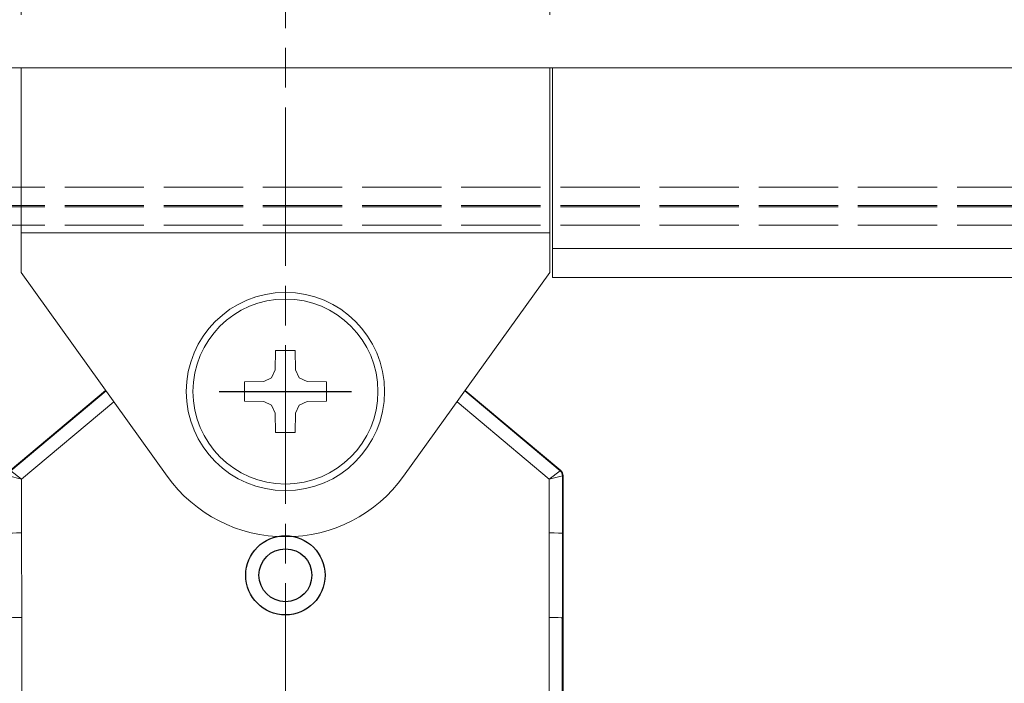
# Model space of a CAD drawing. Units: millimetres. Extents: x 0 to 1261, y 0 to 891.
# Drawn here: x 640 to 714, y 346 to 396 of the extents above; entities that cross this region are included whole.
import ezdxf

# ---------------------------------------------------------------- set-up
doc = ezdxf.new("R2010")
doc.units = ezdxf.units.MM
for name, pattern in [('AM_ISO02W050', [7.5, 6, -1.5]), ('AM_ISO08W050', [18, 12, -1.5, 3, -1.5]), ('Amconstr', [9999, 9999, 0])]:
    doc.linetypes.add(name, pattern=pattern)
for name, color, linetype, lineweight in [('AM_0', 7, 'Continuous', 18), ('AM_3', 6, 'AM_ISO02W050', 9), ('AM_5', 3, 'Continuous', 9), ('AM_7', 4, 'AM_ISO08W050', 9), ('灯具_2', 11, 'AM_ISO02W050', 9)]:
    doc.layers.add(name, color=color, linetype=linetype, lineweight=lineweight)
doc.layers.add('AM_CL', color=1, linetype='Amconstr', lineweight=25, plot=False)
doc.layers.add('AM_VIEWS', color=1, linetype='Continuous', lineweight=25, plot=False)
doc.styles.add('ゴシック', font='msgothic.ttc')
doc.dimstyles.new('VF$0', dxfattribs={"dimtxt": 10, "dimasz": 10, "dimexe": 1, "dimexo": 4, "dimgap": 4, "dimtad": 3, "dimdsep": 46, "dimtxsty": 'ゴシック', "dimblk": 'DOTSMALL', "dimcen": 0, "dimclrd": 256, "dimclre": 256, "dimclrt": 2, "dimadec": 0, "dimazin": 2, "dimtp": 0.1, "dimtm": 0.1, "dimtfac": 0.71, "dimtmove": 0, "dimatfit": 3, "dimldrblk": 'OPEN30', "dimfxl": 1, "dimlwd": -1, "dimlwe": -1, "dimarcsym": 0})

# ---------------------------------------------------------------- blocks, each defined once
blk = doc.blocks.new('_DotSmall')
at = {"color": 0, "linetype": 'ByBlock', "const_width": 0.5}
blk.add_lwpolyline([(-0.0625, 0, 1), (0.0625, 0, 1)], format="xyb", close=True, dxfattribs=at)
blk = doc.blocks.new('*D43')
at = {"layer": 'AM_5'}
for p, q in [((640, 396.5), (640, 436.174)), ((680, 396.5), (680, 436.174)), ((640, 435.174), (680, 435.174))]:
    blk.add_line(p, q, dxfattribs=at)
at = {"layer": 'Defpoints', "color": 0}
for p in [(680, 435.174), (640, 392.5), (680, 392.5)]:
    blk.add_point(p, dxfattribs=at)
at = {"layer": 'AM_5', "linetype": 'ByBlock', "xscale": 7.5, "yscale": 7.5, "zscale": 7.5, "rotation": 180}
blk.add_blockref('_DotSmall', (640, 435.174), dxfattribs=at)
at = {"layer": 'AM_5', "linetype": 'ByBlock', "xscale": 7.5, "yscale": 7.5, "zscale": 7.5}
blk.add_blockref('_DotSmall', (680, 435.174), dxfattribs=at)
at = {"layer": 'AM_5', "color": 2, "insert": (660, 441.424), "char_height": 7.5, "attachment_point": 5, "style": 'ゴシック'}
blk.add_mtext('40', dxfattribs=at)
blk = doc.blocks.new('_Open30')
at = {"color": 0, "linetype": 'ByBlock', "lineweight": -2}
for p, q in [((-1, 0.2679), (0, 0)), ((0, 0), (-1, -0.2679)), ((0, 0), (-1, 0))]:
    blk.add_line(p, q, dxfattribs=at)
blk = doc.blocks.new('V-1772_1')
at = {"layer": 'AM_0'}
blk.add_line((-12.985, 52.226), (-19.954, 46.379), dxfattribs=at)
for points in [[(-20.822, 47.016), (-13.597, 53.079)], [(-20.775, 46.995), (-13.569, 53.041)], [(13.569, 53.041), (20.775, 46.995)], [(20.822, 47.016), (13.597, 53.079)], [(19.954, 46.379), (12.985, 52.226)], [(-20.775, 46.995), (-19.954, 46.379)], [(19.954, 46.379), (20.775, 46.995)], [(20.775, 46.995), (20.822, 47.016)], [(-19.954, 46.379), (-20.953, 46.612)], [(-19.954, 46.379), (-19.954, 42.3)], [(20.953, 46.612), (19.954, 46.379)], [(19.954, 42.3), (19.954, 46.379)], [(21, 46.633), (20.953, 46.612)], [(20.953, 46.612), (20.953, 42.284)], [(21, 46.633), (21, 36)], [(-19.954, 42.3), (-19.947, 36)], [(19.947, 36), (19.954, 42.3)], [(20.953, 42.284), (20.947, 36)], [(-19.947, 36), (-19.947, 35.9)], [(-19.947, 35.9), (-19.947, 12.73)], [(19.947, 35.9), (19.947, 36)], [(19.947, 12.73), (19.947, 35.9)], [(20.947, 36), (20.946, 35.884)], [(20.946, 35.884), (20.946, 11.357)], [(21, 36), (21, 10.655)]]:
    blk.add_lwpolyline(points, dxfattribs=at)
blk.add_lwpolyline([(20.953, 46.612, 0.221384), (20.775, 46.995)], format="xyb", dxfattribs=at)
for centre, major_axis, ratio, start_param, end_param in [((20.5, 46.633), (0.453, 0.211), 0.999259, 5.847137, 6.719234), ((-19.954, 42.284), (1, 0.001), 0.015621, 1.570771, 3.106678), ((19.954, 42.284), (1, -0.001), 0.015621, 0.034915, 1.570822), ((-19.947, 35.884), (1, 0.001), 0.015621, 1.570788, 3.106678), ((19.947, 35.884), (1, -0.001), 0.015621, 0.034915, 1.570822)]:
    blk.add_ellipse(centre, major_axis=major_axis, ratio=ratio, start_param=start_param, end_param=end_param, dxfattribs=at)
at = {"layer": 'AM_CL'}
blk.add_line((-5, 53), (5, 53), dxfattribs=at)
at = {"layer": 'AM_VIEWS'}
for radius in [3, 2]:
    blk.add_circle((0, 39.1), radius, dxfattribs=at)
blk = doc.blocks.new('D14A')
at = {"layer": 'AM_0'}
for p, q in [((-0.764, 1.638), (-0.738, 3.1)), ((-0.738, 3.1), (0.738, 3.1)), ((0.764, 1.638), (0.738, 3.1)), ((-1.042, 1.042), (-0.764, 1.638)), ((1.042, 1.042), (0.764, 1.638)), ((-3.1, 0.738), (-1.638, 0.764)), ((-1.042, 1.042), (-1.638, 0.764)), ((1.042, 1.042), (1.638, 0.764)), ((3.1, 0.738), (1.638, 0.764)), ((-3.1, 0.738), (-3.1, -0.738)), ((3.1, 0.738), (3.1, -0.738)), ((-3.1, -0.738), (-1.638, -0.764)), ((3.1, -0.738), (1.638, -0.764)), ((-1.042, -1.042), (-1.638, -0.764)), ((-1.042, -1.042), (-0.764, -1.638)), ((1.042, -1.042), (0.764, -1.638)), ((1.042, -1.042), (1.638, -0.764)), ((-0.738, -3.1), (-0.764, -1.638)), ((0.738, -3.1), (0.764, -1.638)), ((-0.738, -3.1), (0.738, -3.1))]:
    blk.add_line(p, q, dxfattribs=at)
blk.add_circle((0, 0), 7, dxfattribs=at)

msp = doc.modelspace()

# ---------------------------------------------------------------- linework, layer by layer
at = {"layer": 'AM_0'}
for p, q in [((360, 392.5), (885, 392.5)), ((640, 392.5), (640, 377)), ((680, 392.5), (680, 377)), ((680.2, 392.5), (680.2, 376.632)), ((640, 380), (680, 380)), ((640, 380), (680, 380)), ((680.2, 378.813), (885, 378.813)), ((640, 377), (651.064, 361.586)), ((680, 377), (668.936, 361.586)), ((680.2, 376.632), (885, 376.632))]:
    msp.add_line(p, q, dxfattribs=at)
msp.add_circle((660, 368), 7.5, dxfattribs=at)
msp.add_arc((660, 368), 11, 215.6692, 324.3308, dxfattribs=at)
at = {"layer": 'AM_7'}
msp.add_line((660, 425.5), (660, 105.12), dxfattribs=at)
at = {"layer": '灯具_2'}
for p, q in [((575.802, 383.462), (885, 383.462)), ((575.802, 382.087), (885, 382.087)), ((575.802, 381.962), (885, 381.962)), ((575.802, 380.587), (885, 380.587))]:
    msp.add_line(p, q, dxfattribs=at)

# ---------------------------------------------------------------- block references
at = {"layer": 'AM_0'}
msp.add_blockref('D14A', (660, 368), dxfattribs=at)
at = {"layer": 'AM_3'}
msp.add_blockref('V-1772_1', (660, 315), dxfattribs=at)

# ---------------------------------------------------------------- dimensions: what is measured, and where the dimension line sits
at = {"layer": 'AM_5'}
dim = msp.add_linear_dim(base=(680, 435.174), p1=(640, 392.5), p2=(680, 392.5), dimstyle='VF$0', override={"dimtxt": 7.5, "dimasz": 7.5, "dimgap": 2.5, "dimtxsty": 'ゴシック', "dimldrblk": 'Open30'}, dxfattribs=at)
dim.commit()
dim.dimension.update_dxf_attribs({"geometry": '*D43', "text_midpoint": (660, 441.424)})

doc.saveas('drawing.dxf')
